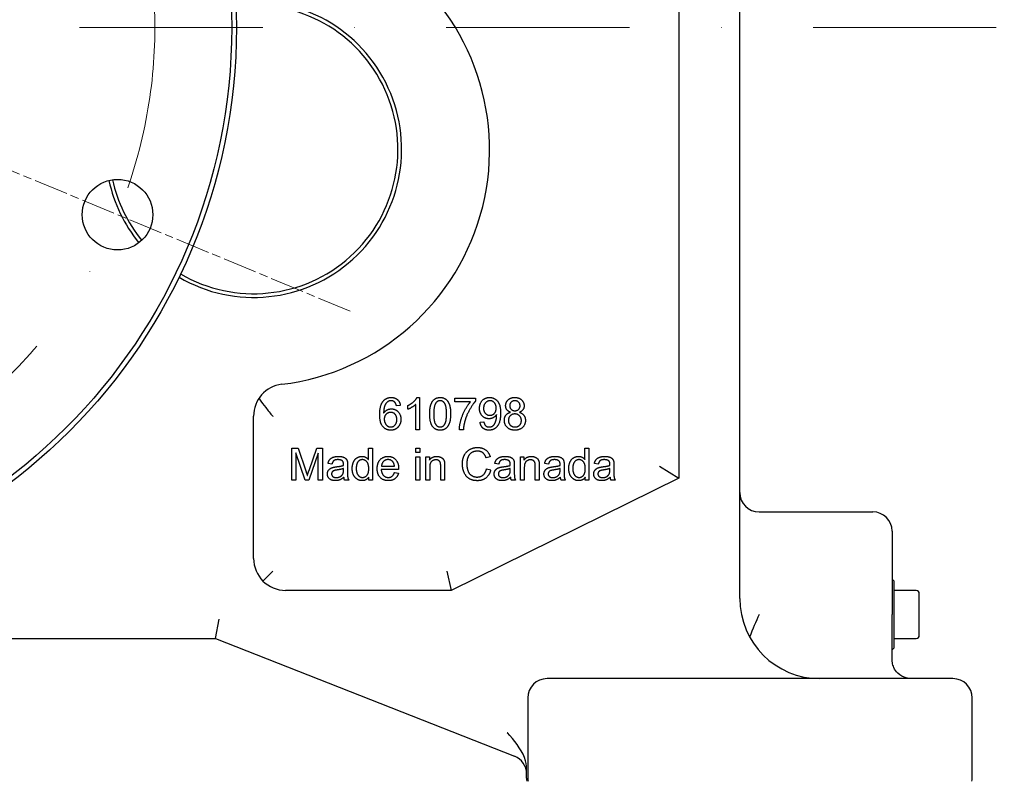
# Model space of a CAD drawing. Units: millimetres. Extents: x 699 to 9405, y 88 to 12258.
# Drawn here: x 1954 to 2261, y 6688 to 6926 of the extents above; entities that cross this region are included whole.
import ezdxf

# ---------------------------------------------------------------- set-up
doc = ezdxf.new("R2010")
doc.units = ezdxf.units.MM
doc.header["$LTSCALE"] = 45
for name, pattern in [('CHAIN', [0.3543, 0.2362, -0.0295, 0.0591, -0.0295]), ('DASHDOT2', [12.7, 6.35, -3.175, 0, -3.175]), ('LONG_DASH_DOTTED', [0.3001, 0.2362, -0.0295, 0.0049, -0.0295])]:
    doc.linetypes.add(name, pattern=pattern)
for name, color, linetype, lineweight in [('Center Mark(Hillmar_metric)', 7, 'LONG_DASH_DOTTED', 18), ('Dimensions(Hillmar_metric)', 7, 'Continuous', 13), ('Visible Edges(Hillmar_metric)', 7, 'Continuous', 25)]:
    doc.layers.add(name, color=color, linetype=linetype, lineweight=lineweight)
doc.styles.add('Hillmar_metric_Dimensions', font='arial.ttf')
doc.dimstyles.new('DEFAULT-ISO-Method 1b-Hillmar_metric', dxfattribs={"dimscale": 45, "dimtxt": 2, "dimasz": 2.5, "dimexe": 1, "dimexo": 1, "dimgap": 0.25, "dimtad": 1, "dimtih": 1, "dimtoh": 1, "dimrnd": 1e-08, "dimdsep": 46, "dimtxsty": 'Hillmar_metric_Dimensions', "dimcen": 0.09, "dimdle": 8, "dimclrd": 7, "dimclre": 7, "dimclrt": 7, "dimazin": 2, "dimtfac": 0.75, "dimtmove": 0, "dimatfit": 3, "dimfxl": 1, "dimtolj": 1, "dimlwd": 9, "dimlwe": 9, "dimarcsym": 0})

# ---------------------------------------------------------------- blocks, each defined once
blk = doc.blocks.new('*D27')
at = {"layer": 'Defpoints', "color": 0, "linetype": 'Continuous', "transparency": 16777216}
for p in [(1039.84, 6768.76), (2646.44, 6768.76), (2646.44, 5482.73)]:
    blk.add_point(p, dxfattribs=at)
at = {"layer": 'Dimensions(Hillmar_metric)', "color": 7, "linetype": 'Continuous', "lineweight": 9, "transparency": 16777216}
for p, q in [((1039.84, 6723.76), (1039.84, 5437.73)), ((2646.44, 6723.76), (2646.44, 5437.73)), ((1152.34, 5482.73), (2533.94, 5482.73))]:
    blk.add_line(p, q, dxfattribs=at)
at = {"layer": 'Dimensions(Hillmar_metric)', "color": 7, "linetype": 'Continuous', "transparency": 16777216}
for points in [[(1152.34, 5501.48), (1152.34, 5463.98), (1039.84, 5482.73)], [(2533.94, 5501.48), (2533.94, 5463.98), (2646.44, 5482.73)]]:
    blk.add_solid(points, dxfattribs=at)
at = {"layer": 'Dimensions(Hillmar_metric)', "color": 7, "linetype": 'Continuous', "lineweight": 13, "transparency": 16777216, "insert": (1843.14, 5539.93), "char_height": 90, "attachment_point": 5, "style": 'Hillmar_metric_Dimensions'}
blk.add_mtext('\\A1;1610', dxfattribs=at)
blk = doc.blocks.new('*D28')
at = {"layer": 'Defpoints', "color": 0, "linetype": 'Continuous', "transparency": 16777216}
for p in [(1843.28, 6923.13), (2288.28, 6043.13), (2817.28, 6043.13)]:
    blk.add_point(p, dxfattribs=at)
at = {"layer": 'Dimensions(Hillmar_metric)', "color": 7, "linetype": 'Continuous', "lineweight": 9, "transparency": 16777216}
for p, q in [((2817.28, 6810.63), (2817.28, 6540.33)), ((2817.28, 6155.63), (2817.28, 6425.93)), ((2333.28, 6043.13), (2862.28, 6043.13))]:
    blk.add_line(p, q, dxfattribs=at)
at = {"layer": 'Dimensions(Hillmar_metric)', "color": 7, "linetype": 'Continuous', "transparency": 16777216}
for points in [[(2798.53, 6810.63), (2836.03, 6810.63), (2817.28, 6923.13)], [(2798.53, 6155.63), (2836.03, 6155.63), (2817.28, 6043.13)]]:
    blk.add_solid(points, dxfattribs=at)
at = {"layer": 'Dimensions(Hillmar_metric)', "color": 7, "linetype": 'Continuous', "lineweight": 13, "transparency": 16777216, "insert": (2817.28, 6483.13), "char_height": 90, "attachment_point": 5, "style": 'Hillmar_metric_Dimensions'}
blk.add_mtext('\\A1;880', dxfattribs=at)
blk = doc.blocks.new('*D30')
at = {"layer": 'Defpoints', "color": 0, "linetype": 'Continuous', "transparency": 16777216}
for p in [(1843.28, 6923.13), (2244.78, 6688.13), (2404.57, 6688.13)]:
    blk.add_point(p, dxfattribs=at)
at = {"layer": 'Dimensions(Hillmar_metric)', "color": 7, "linetype": 'Continuous', "lineweight": 9, "transparency": 16777216}
for p, q in [((2404.57, 7035.63), (2404.57, 7148.13)), ((2404.57, 6923.13), (2404.57, 6862.87)), ((2404.57, 6688.13), (2404.57, 6748.4)), ((2289.78, 6688.13), (2449.57, 6688.13)), ((2404.57, 6575.63), (2404.57, 6463.13))]:
    blk.add_line(p, q, dxfattribs=at)
at = {"layer": 'Dimensions(Hillmar_metric)', "color": 7, "linetype": 'Continuous', "transparency": 16777216}
for points in [[(2385.82, 7035.63), (2423.32, 7035.63), (2404.57, 6923.13)], [(2385.82, 6575.63), (2423.32, 6575.63), (2404.57, 6688.13)]]:
    blk.add_solid(points, dxfattribs=at)
at = {"layer": 'Dimensions(Hillmar_metric)', "color": 7, "linetype": 'Continuous', "lineweight": 13, "transparency": 16777216, "insert": (2404.57, 6805.63), "char_height": 90, "attachment_point": 5, "style": 'Hillmar_metric_Dimensions'}
blk.add_mtext('\\A1;235', dxfattribs=at)

msp = doc.modelspace()

# ---------------------------------------------------------------- linework, layer by layer
at = {"layer": 'Center Mark(Hillmar_metric)', "linetype": 'DASHDOT2', "ltscale": 0.2}
msp.add_line((3173.4807, 6923.133), (1599.2804, 6923.133), dxfattribs=at)
at = {"layer": 'Center Mark(Hillmar_metric)', "linetype": 'CHAIN'}
msp.add_line((2056.6965, 6834.7331), (1911.6474, 6894.8144), dxfattribs=at)
at = {"layer": 'Center Mark(Hillmar_metric)', "linetype": 'DASHDOT2', "ltscale": 0.2}
msp.add_arc((1843.2804, 6923.133), 152.5, 83.006763, 67.5, dxfattribs=at)
at = {"layer": 'Visible Edges(Hillmar_metric)'}
for p, q in [((2159.2804, 7136.991), (2159.2804, 6782.633)), ((2178.2804, 6745.133), (2178.2804, 7123.8415)), ((2077.6078, 6807.7913), (2078.4004, 6807.7913)), ((2078.4004, 6807.7913), (2078.4004, 6797.7532)), ((2089.3989, 6807.6236), (2095.87, 6807.6236)), ((2089.3989, 6806.4422), (2089.3989, 6807.6236)), ((2094.2922, 6806.4422), (2089.3989, 6806.4422)), ((2095.87, 6807.6236), (2095.87, 6806.6708)), ((2072.3943, 6805.2989), (2071.1748, 6805.1998)), ((2074.719, 6804.0946), (2074.719, 6805.2836)), ((2077.1733, 6797.7532), (2077.1733, 6805.5733)), ((2026.6045, 6757.633), (2026.6045, 6801.9661)), ((2097.2648, 6800.0702), (2098.4462, 6800.1769)), ((2078.4004, 6797.7532), (2077.1733, 6797.7532)), ((2092.059, 6797.7532), (2090.7937, 6797.7532)), ((2038.5262, 6792.0161), (2040.5155, 6792.0161)), ((2038.5262, 6782.0161), (2038.5262, 6792.0161)), ((2040.5155, 6792.0161), (2042.886, 6784.9353)), ((2043.8997, 6785.0573), (2046.3006, 6792.0161)), ((2046.3006, 6792.0161), (2048.0765, 6792.0161)), ((2048.0765, 6792.0161), (2048.0765, 6782.0161)), ((2062.4286, 6792.0161), (2063.6558, 6792.0161)), ((2062.4286, 6788.4338), (2062.4286, 6792.0161)), ((2063.6558, 6792.0161), (2063.6558, 6782.0161)), ((2077.2381, 6792.0161), (2078.4652, 6792.0161)), ((2077.2381, 6790.6061), (2077.2381, 6792.0161)), ((2078.4652, 6792.0161), (2078.4652, 6790.6061)), ((2129.982, 6788.4338), (2129.982, 6792.0161)), ((2129.982, 6792.0161), (2131.2091, 6792.0161)), ((2131.2091, 6792.0161), (2131.2091, 6782.0161)), ((2039.7991, 6790.5298), (2039.7991, 6782.0161)), ((2042.6954, 6782.0161), (2039.7991, 6790.5298)), ((2046.8036, 6790.385), (2043.8844, 6782.0161)), ((2046.8036, 6782.0161), (2046.8036, 6790.385)), ((2078.4652, 6790.6061), (2077.2381, 6790.6061)), ((2077.2381, 6782.0161), (2077.2381, 6789.2646)), ((2077.2381, 6789.2646), (2078.4652, 6789.2646)), ((2078.4652, 6789.2646), (2078.4652, 6782.0161)), ((2080.3326, 6782.0161), (2080.3326, 6789.2646)), ((2080.3326, 6789.2646), (2081.4378, 6789.2646)), ((2081.4378, 6789.2646), (2081.4378, 6788.2356)), ((2100.4241, 6789.2798), (2099.1207, 6788.9673)), ((2109.8372, 6782.0161), (2109.8372, 6789.2646)), ((2109.8372, 6789.2646), (2110.9424, 6789.2646)), ((2110.9424, 6789.2646), (2110.9424, 6788.2356)), ((2051.0491, 6787.0314), (2049.8448, 6787.1914)), ((2054.6695, 6785.2021), (2054.6771, 6785.6518)), ((2055.9119, 6786.6884), (2055.9119, 6785.0497)), ((2071.8418, 6785.3241), (2066.4378, 6785.3241)), ((2066.5064, 6786.3301), (2070.5536, 6786.3301)), ((2081.5597, 6785.9719), (2081.5597, 6782.0161)), ((2084.9896, 6782.0161), (2084.9896, 6786.4216)), ((2086.2168, 6786.4673), (2086.2168, 6782.0161)), ((2099.2655, 6785.5298), (2100.5918, 6785.1945)), ((2103.0689, 6787.0314), (2101.8646, 6787.1914)), ((2106.6893, 6785.2021), (2106.6969, 6785.6518)), ((2107.9317, 6786.6884), (2107.9317, 6785.0497)), ((2111.0643, 6785.9719), (2111.0643, 6782.0161)), ((2114.4942, 6782.0161), (2114.4942, 6786.4216)), ((2115.7213, 6786.4673), (2115.7213, 6782.0161)), ((2118.6024, 6787.0314), (2117.3982, 6787.1914)), ((2122.2229, 6785.2021), (2122.2305, 6785.6518)), ((2123.4652, 6786.6884), (2123.4652, 6785.0497)), ((2134.136, 6787.0314), (2132.9317, 6787.1914)), ((2137.7564, 6785.2021), (2137.764, 6785.6518)), ((2138.9988, 6786.6884), (2138.9988, 6785.0497)), ((2153.2804, 6786.3647), (2159.2804, 6782.633)), ((2039.7991, 6782.0161), (2038.5262, 6782.0161)), ((2043.8844, 6782.0161), (2042.6954, 6782.0161)), ((2048.0765, 6782.0161), (2046.8036, 6782.0161)), ((2056.3006, 6782.0161), (2055.0201, 6782.0161)), ((2062.5201, 6782.0161), (2062.5201, 6782.9308)), ((2063.6558, 6782.0161), (2062.5201, 6782.0161)), ((2070.5384, 6784.3561), (2071.8113, 6784.196)), ((2078.4652, 6782.0161), (2077.2381, 6782.0161)), ((2081.5597, 6782.0161), (2080.3326, 6782.0161)), ((2086.2168, 6782.0161), (2084.9896, 6782.0161)), ((2159.2804, 6782.633), (2088.2804, 6747.633)), ((2108.3204, 6782.0161), (2107.0399, 6782.0161)), ((2111.0643, 6782.0161), (2109.8372, 6782.0161)), ((2115.7213, 6782.0161), (2114.4942, 6782.0161)), ((2123.854, 6782.0161), (2122.5735, 6782.0161)), ((2130.0735, 6782.0161), (2130.0735, 6782.9308)), ((2131.2091, 6782.0161), (2130.0735, 6782.0161)), ((2139.3875, 6782.0161), (2138.107, 6782.0161)), ((2184.2804, 6772.133), (2219.7804, 6772.133)), ((2225.7804, 6766.133), (2225.7804, 6740.133)), ((2029.5335, 6750.5619), (2032.6045, 6753.633)), ((2086.8818, 6753.633), (2088.2804, 6747.633)), ((2226.2804, 6750.633), (2225.7804, 6751.133)), ((2226.2804, 6750.633), (2226.2804, 6729.633)), ((2088.2804, 6747.633), (2036.6045, 6747.633)), ((2233.2804, 6747.633), (2226.2804, 6747.633)), ((2234.2804, 6733.633), (2234.2804, 6746.633)), ((2225.7804, 6730.133), (2225.7804, 6740.133)), ((2014.7794, 6732.633), (2015.9171, 6738.633)), ((1841.391, 6732.633), (2014.7794, 6732.633)), ((2014.7794, 6732.633), (2107.9615, 6695.9792)), ((2226.2804, 6732.633), (2233.2804, 6732.633)), ((2225.7804, 6726.133), (2225.7804, 6730.133)), ((2226.2804, 6729.633), (2225.7804, 6729.133)), ((2244.7804, 6720.133), (2118.1554, 6720.133)), ((2112.1554, 6714.133), (2112.1554, 6689.133)), ((2250.7804, 6689.133), (2250.7804, 6714.133)), ((2111.7651, 6689.133), (2111.7651, 6692.1233))]:
    msp.add_line(p, q, dxfattribs=at)
for centre, radius in [((1843.2804, 6923.133), 178), ((1843.2804, 6923.133), 176.5), ((1984.172, 6864.7738), 11)]:
    msp.add_circle(centre, radius, dxfattribs=at)
for centre, radius, start, end in [((2026.6045, 6884.991), 73.625, 276.867948, 55.344164), ((2026.6336, 6885.131), 46.1547, 239.705888, 96.875307), ((2026.6336, 6885.131), 45, 239.589046, 96.992148), ((2026.6336, 6885.131), 46.1547, 192.112908, 219.115664), ((2026.6336, 6885.131), 45, 192.141101, 219.087466), ((2036.6045, 6801.9661), 10, 96.867948, 180), ((2184.2804, 6778.133), 6, 180, 270), ((2219.7804, 6766.133), 6, 0, 90), ((2036.6045, 6757.633), 10, 180, 270), ((2203.2804, 6745.133), 25, 180, 270), ((2233.2804, 6746.633), 1, 0, 90), ((2233.2804, 6733.633), 1, 270, 0), ((2118.1554, 6714.133), 6, 90, 180), ((2244.7804, 6714.133), 6, 0, 90), ((2105.7651, 6690.3957), 6, 0, 68.527456), ((2117.7651, 6689.133), 6, 180, 189.594068), ((2118.1554, 6689.133), 6, 180, 189.594068), ((2244.7804, 6689.133), 6, 350.405932, 0)]:
    msp.add_arc(centre, radius, start, end, dxfattribs=at)
for points, knots in [([(2028.272, 6807.495), (2028.336, 6807.4023), (2028.4011, 6807.3091), (2029.0439, 6806.3971), (2029.7014, 6805.5304), (2031.0958, 6803.7525), (2031.8447, 6802.8287), (2032.5972, 6801.9088), (2032.6009, 6801.9044), (2032.6045, 6801.8999)], [-0.737822347, -0.737822347, -0.737822347, -0.737822347, -0.698474166, -0.698474166, -0.354812026, -0.354812026, 0, 0, 0.001729623, 0.001729623, 0.001729623, 0.001729623]), ([(2231.7804, 6720.133), (2231.2596, 6720.133), (2230.7342, 6720.2009), (2229.271, 6720.5952), (2228.3551, 6721.085), (2227.079, 6722.342), (2226.6425, 6722.9365), (2226.1151, 6724.097), (2225.9586, 6724.5859), (2225.8107, 6725.4438), (2225.7804, 6725.7866), (2225.7804, 6726.133)], [-2.46416839, -2.46416839, -2.46416839, -2.46416839, -1.98691634, -1.98691634, -1.10765863, -1.10765863, -0.55812257, -0.55812257, -0.21466253, -0.21466253, 0, 0, 0, 0]), ([(2111.7651, 6692.1233), (2111.7651, 6693.0124), (2111.6282, 6694.1557), (2110.0421, 6698.3928), (2107.887, 6700.8626), (2105.775, 6703.2794), (2105.7701, 6703.285), (2105.7651, 6703.2907)], [0, 0, 0, 0, 0.266727956, 0.266727956, 0.810534111, 0.810534111, 0.81180819, 0.81180819, 0.81180819, 0.81180819])]:
    msp.add_open_spline(points, degree=3, knots=knots, dxfattribs=at)
for points, degree in [([(2065.9614, 6802.433), (2065.9614, 6805.3294), (2067.0361, 6806.648)], 2), ([(2067.0361, 6806.648), (2067.966, 6807.7913), (2069.5514, 6807.7913)], 2), ([(2068.4462, 6806.4574), (2067.8669, 6806.0382), (2067.1962, 6804.4071), (2067.1809, 6802.9056)], 2), ([(2069.4751, 6806.7852), (2068.8882, 6806.7852), (2068.4462, 6806.4574)], 2), ([(2070.7099, 6806.2592), (2070.2068, 6806.7852), (2069.4751, 6806.7852)], 2), ([(2069.5514, 6807.7913), (2070.7328, 6807.7913), (2072.2419, 6806.465), (2072.3943, 6805.2989)], 2), ([(2071.1748, 6805.1998), (2071.0072, 6805.9239), (2070.7099, 6806.2592)], 2), ([(2074.719, 6805.2836), (2075.748, 6805.7638), (2077.2876, 6807.1434), (2077.6078, 6807.7913)], 2), ([(2081.5483, 6802.6846), (2081.5483, 6804.4605), (2082.28, 6806.6251), (2083.7129, 6807.7913), (2084.8105, 6807.7913)], 2), ([(2084.7953, 6806.7775), (2083.9492, 6806.7775), (2083.4462, 6806.0611)], 2), ([(2086.7998, 6802.6846), (2086.7998, 6805.1541), (2085.6489, 6806.7775), (2084.7953, 6806.7775)], 2), ([(2084.8105, 6807.7913), (2085.6108, 6807.7913), (2086.8303, 6807.1434), (2087.6154, 6805.9239), (2088.0651, 6804.1708), (2088.0651, 6802.6846)], 2), ([(2090.7937, 6797.7532), (2090.8166, 6798.9346), (2091.7007, 6802.273), (2093.3547, 6805.3751), (2094.2922, 6806.4422)], 2), ([(2095.87, 6806.6708), (2094.9172, 6805.6495), (2093.0422, 6802.2806), (2092.5315, 6800.5047)], 2), ([(2097.0818, 6804.4147), (2097.0818, 6805.9391), (2098.873, 6807.7913), (2100.2221, 6807.7913)], 2), ([(2100.3745, 6806.7775), (2099.5514, 6806.7775), (2098.3471, 6805.4437), (2098.3471, 6804.3766)], 2), ([(2100.2221, 6807.7913), (2101.1977, 6807.7913), (2102.8136, 6806.7394), (2103.652, 6804.7958), (2103.652, 6802.9589)], 2), ([(2102.2876, 6804.4757), (2102.2876, 6805.5352), (2101.1672, 6806.7775), (2100.3745, 6806.7775)], 2), ([(2105.2373, 6805.215), (2105.2373, 6806.305), (2106.8075, 6807.7913), (2108.1032, 6807.7913)], 2), ([(2108.1261, 6806.7852), (2107.4172, 6806.7852), (2106.5026, 6805.8858), (2106.5026, 6805.2608)], 2), ([(2108.1032, 6807.7913), (2109.4142, 6807.7913), (2111.0072, 6806.2745), (2111.0072, 6805.1846)], 2), ([(2109.7419, 6805.1922), (2109.7419, 6805.8629), (2108.8197, 6806.7852), (2108.1261, 6806.7852)], 2), ([(2067.1809, 6802.9056), (2067.623, 6803.5839), (2068.9111, 6804.2394), (2069.6123, 6804.2394)], 2), ([(2069.3608, 6803.1571), (2068.53, 6803.1571), (2067.3715, 6801.9605), (2067.3715, 6800.9925)], 2), ([(2071.3044, 6800.9239), (2071.3044, 6801.9605), (2070.2068, 6803.1571), (2069.3608, 6803.1571)], 2), ([(2069.6123, 6804.2394), (2070.8395, 6804.2394), (2072.5697, 6802.433), (2072.5697, 6801.0001)], 2), ([(2077.1733, 6805.5733), (2076.7312, 6805.1541), (2075.2907, 6804.308), (2074.719, 6804.0946)], 2), ([(2083.4462, 6806.0611), (2082.8136, 6805.1464), (2082.8136, 6802.6846)], 2), ([(2100.0392, 6801.1449), (2098.7968, 6801.1449), (2097.0818, 6802.9437), (2097.0818, 6804.4147)], 2), ([(2098.3471, 6804.3766), (2098.3471, 6803.4239), (2099.4904, 6802.2272), (2100.344, 6802.2272)], 2), ([(2100.344, 6802.2272), (2101.1901, 6802.2272), (2102.2876, 6803.4239), (2102.2876, 6804.4757)], 2), ([(2104.8334, 6800.6495), (2104.8334, 6801.6251), (2105.8242, 6802.9437), (2106.7465, 6803.18)], 2), ([(2106.7465, 6803.18), (2105.9767, 6803.462), (2105.2373, 6804.4986), (2105.2373, 6805.215)], 2), ([(2106.5026, 6805.2608), (2106.5026, 6804.5519), (2107.4096, 6803.6525), (2108.1337, 6803.6525)], 2), ([(2108.1337, 6803.6525), (2108.8425, 6803.6525), (2109.7419, 6804.5443), (2109.7419, 6805.1922)], 2), ([(2111.0072, 6805.1846), (2111.0072, 6804.491), (2110.2754, 6803.462), (2109.5285, 6803.18)], 2), ([(2109.5285, 6803.18), (2110.4584, 6802.8827), (2111.4187, 6801.5413), (2111.4187, 6800.6114)], 2), ([(2069.437, 6797.5855), (2067.8974, 6797.5855), (2065.9614, 6799.8416), (2065.9614, 6802.433)], 2), ([(2067.3715, 6800.9925), (2067.3715, 6800.3599), (2067.9126, 6799.2013), (2068.873, 6798.5916), (2069.4065, 6798.5916)], 2), ([(2069.4065, 6798.5916), (2070.1916, 6798.5916), (2071.3044, 6799.8492), (2071.3044, 6800.9239)], 2), ([(2072.5697, 6801.0001), (2072.5697, 6800.0626), (2071.7541, 6798.4467), (2070.3364, 6797.5855), (2069.437, 6797.5855)], 2), ([(2082.5392, 6798.6144), (2081.5483, 6799.8721), (2081.5483, 6802.6846)], 2), ([(2082.8136, 6802.6846), (2082.8136, 6800.215), (2083.9645, 6798.5916), (2084.8105, 6798.5916)], 2), ([(2088.0651, 6802.6846), (2088.0651, 6800.9239), (2087.341, 6798.7592), (2085.9004, 6797.5855), (2084.8105, 6797.5855)], 2), ([(2084.8105, 6798.5916), (2085.6489, 6798.5916), (2086.7998, 6800.2227), (2086.7998, 6802.6846)], 2), ([(2092.5315, 6800.5047), (2092.1581, 6799.2471), (2092.059, 6797.7532)], 2), ([(2100.0697, 6797.5855), (2098.9035, 6797.5855), (2097.4172, 6798.8888), (2097.2648, 6800.0702)], 2), ([(2098.4462, 6800.1769), (2098.5986, 6799.3461), (2099.4447, 6798.5916), (2100.1001, 6798.5916)], 2), ([(2102.4248, 6802.4635), (2102.059, 6801.8766), (2100.7861, 6801.1449), (2100.0392, 6801.1449)], 2), ([(2103.652, 6802.9589), (2103.652, 6801.0382), (2102.8212, 6798.7745), (2101.1748, 6797.5855), (2100.0697, 6797.5855)], 2), ([(2100.1001, 6798.5916), (2100.6642, 6798.5916), (2101.5254, 6799.1099), (2102.0666, 6799.9788), (2102.4325, 6801.4498), (2102.4325, 6802.2196)], 2), ([(2102.4325, 6802.2196), (2102.4325, 6802.2958), (2102.4248, 6802.4635)], 2), ([(2108.1261, 6797.5855), (2106.6474, 6797.5855), (2104.8334, 6799.3385), (2104.8334, 6800.6495)], 2), ([(2108.0956, 6802.6464), (2107.2267, 6802.6464), (2106.0986, 6801.5032), (2106.0986, 6800.6419)], 2), ([(2106.0986, 6800.6419), (2106.0986, 6800.116), (2106.594, 6799.1327), (2107.5697, 6798.5916), (2108.1337, 6798.5916)], 2), ([(2110.1535, 6800.5961), (2110.1535, 6801.4879), (2108.9797, 6802.6464), (2108.0956, 6802.6464)], 2), ([(2111.4187, 6800.6114), (2111.4187, 6799.3309), (2109.6047, 6797.5855), (2108.1261, 6797.5855)], 2), ([(2108.1337, 6798.5916), (2109.0178, 6798.5916), (2110.1535, 6799.7272), (2110.1535, 6800.5961)], 2), ([(2084.8105, 6797.5855), (2083.3623, 6797.5855), (2082.5392, 6798.6144)], 2), ([(2091.7503, 6787.0923), (2091.7503, 6788.6548), (2092.9469, 6790.9872), (2095.1497, 6792.1914), (2096.4759, 6792.1914)], 2), ([(2096.4454, 6791.0558), (2095.2945, 6791.0558), (2093.7396, 6789.9506), (2093.1146, 6788.0908), (2093.1146, 6787.1)], 2), ([(2099.1207, 6788.9673), (2098.7701, 6790.0573), (2097.4515, 6791.0558), (2096.4454, 6791.0558)], 2), ([(2096.4759, 6792.1914), (2097.9774, 6792.1914), (2100.0201, 6790.6594), (2100.4241, 6789.2798)], 2), ([(2049.8448, 6787.1914), (2050.0049, 6787.9612), (2050.7594, 6788.914), (2052.1771, 6789.4247), (2053.107, 6789.4247)], 2), ([(2052.9317, 6788.4109), (2052.0704, 6788.4109), (2051.2472, 6787.8012), (2051.0491, 6787.0314)], 2), ([(2054.3265, 6787.9917), (2053.8616, 6788.4109), (2052.9317, 6788.4109)], 2), ([(2053.107, 6789.4247), (2054.0369, 6789.4247), (2055.1954, 6788.9902), (2055.7442, 6788.3271), (2055.8509, 6787.8241)], 2), ([(2054.6771, 6786.9323), (2054.6771, 6787.6869), (2054.3265, 6787.9917)], 2), ([(2055.8509, 6787.8241), (2055.9119, 6787.5039), (2055.9119, 6786.6884)], 2), ([(2057.3753, 6785.6366), (2057.3753, 6786.7189), (2058.0994, 6788.4872), (2059.5399, 6789.4247), (2060.4317, 6789.4247)], 2), ([(2060.5613, 6788.4109), (2059.7381, 6788.4109), (2058.6405, 6787.0695), (2058.6405, 6785.6366)], 2), ([(2060.4317, 6789.4247), (2061.0872, 6789.4247), (2062.1085, 6788.8759), (2062.4286, 6788.4338)], 2), ([(2062.543, 6785.5298), (2062.543, 6787.0161), (2061.3997, 6788.4109), (2060.5613, 6788.4109)], 2), ([(2065.1725, 6785.5756), (2065.1725, 6787.4048), (2067.0552, 6789.4247), (2068.5567, 6789.4247)], 2), ([(2068.5643, 6788.4186), (2067.7183, 6788.4186), (2066.5674, 6787.2829), (2066.5064, 6786.3301)], 2), ([(2068.5567, 6789.4247), (2070.0049, 6789.4247), (2071.8494, 6787.443), (2071.8494, 6785.6518)], 2), ([(2070.0887, 6787.7097), (2069.5018, 6788.4186), (2068.5643, 6788.4186)], 2), ([(2081.4378, 6788.2356), (2082.2381, 6789.4247), (2083.7396, 6789.4247)], 2), ([(2083.4805, 6788.3576), (2082.6954, 6788.3576), (2081.5597, 6787.3591), (2081.5597, 6785.9719)], 2), ([(2084.9896, 6786.4216), (2084.9896, 6787.1686), (2084.7, 6787.9155), (2083.9759, 6788.3576), (2083.4805, 6788.3576)], 2), ([(2083.7396, 6789.4247), (2084.3951, 6789.4247), (2085.4927, 6788.9521), (2086.0415, 6788.1899), (2086.1482, 6787.664)], 2), ([(2101.8646, 6787.1914), (2102.0247, 6787.9612), (2102.7793, 6788.914), (2104.1969, 6789.4247), (2105.1268, 6789.4247)], 2), ([(2104.9515, 6788.4109), (2104.0902, 6788.4109), (2103.2671, 6787.8012), (2103.0689, 6787.0314)], 2), ([(2106.3463, 6787.9917), (2105.8814, 6788.4109), (2104.9515, 6788.4109)], 2), ([(2105.1268, 6789.4247), (2106.0567, 6789.4247), (2107.2152, 6788.9902), (2107.764, 6788.3271), (2107.8707, 6787.8241)], 2), ([(2106.6969, 6786.9323), (2106.6969, 6787.6869), (2106.3463, 6787.9917)], 2), ([(2107.8707, 6787.8241), (2107.9317, 6787.5039), (2107.9317, 6786.6884)], 2), ([(2110.9424, 6788.2356), (2111.7427, 6789.4247), (2113.2442, 6789.4247)], 2), ([(2112.985, 6788.3576), (2112.2, 6788.3576), (2111.0643, 6787.3591), (2111.0643, 6785.9719)], 2), ([(2114.4942, 6786.4216), (2114.4942, 6787.1686), (2114.2046, 6787.9155), (2113.4805, 6788.3576), (2112.985, 6788.3576)], 2), ([(2113.2442, 6789.4247), (2113.8997, 6789.4247), (2114.9972, 6788.9521), (2115.546, 6788.1899), (2115.6527, 6787.664)], 2), ([(2117.3982, 6787.1914), (2117.5582, 6787.9612), (2118.3128, 6788.914), (2119.7305, 6789.4247), (2120.6604, 6789.4247)], 2), ([(2120.485, 6788.4109), (2119.6238, 6788.4109), (2118.8006, 6787.8012), (2118.6024, 6787.0314)], 2), ([(2121.8799, 6787.9917), (2121.4149, 6788.4109), (2120.485, 6788.4109)], 2), ([(2120.6604, 6789.4247), (2121.5902, 6789.4247), (2122.7488, 6788.9902), (2123.2975, 6788.3271), (2123.4043, 6787.8241)], 2), ([(2122.2305, 6786.9323), (2122.2305, 6787.6869), (2121.8799, 6787.9917)], 2), ([(2123.4043, 6787.8241), (2123.4652, 6787.5039), (2123.4652, 6786.6884)], 2), ([(2124.9286, 6785.6366), (2124.9286, 6786.7189), (2125.6527, 6788.4872), (2127.0933, 6789.4247), (2127.985, 6789.4247)], 2), ([(2128.1146, 6788.4109), (2127.2915, 6788.4109), (2126.1939, 6787.0695), (2126.1939, 6785.6366)], 2), ([(2127.985, 6789.4247), (2128.6405, 6789.4247), (2129.6619, 6788.8759), (2129.982, 6788.4338)], 2), ([(2130.0963, 6785.5298), (2130.0963, 6787.0161), (2128.953, 6788.4109), (2128.1146, 6788.4109)], 2), ([(2132.9317, 6787.1914), (2133.0918, 6787.9612), (2133.8463, 6788.914), (2135.264, 6789.4247), (2136.1939, 6789.4247)], 2), ([(2136.0186, 6788.4109), (2135.1573, 6788.4109), (2134.3341, 6787.8012), (2134.136, 6787.0314)], 2), ([(2137.4134, 6787.9917), (2136.9485, 6788.4109), (2136.0186, 6788.4109)], 2), ([(2136.1939, 6789.4247), (2137.1238, 6789.4247), (2138.2823, 6788.9902), (2138.8311, 6788.3271), (2138.9378, 6787.8241)], 2), ([(2137.764, 6786.9323), (2137.764, 6787.6869), (2137.4134, 6787.9917)], 2), ([(2138.9378, 6787.8241), (2138.9988, 6787.5039), (2138.9988, 6786.6884)], 2), ([(2042.886, 6784.9353), (2043.2137, 6783.9445), (2043.3661, 6783.4567)], 2), ([(2043.3661, 6783.4567), (2043.5338, 6783.9978), (2043.8997, 6785.0573)], 2), ([(2049.6314, 6783.9292), (2049.6314, 6784.4628), (2050.1192, 6785.3393), (2050.8966, 6785.8728), (2051.3921, 6786.0024)], 2), ([(2052.6725, 6785.1869), (2051.9104, 6785.0801), (2051.2854, 6784.8058), (2050.9424, 6784.2798), (2050.9424, 6783.9597)], 2), ([(2051.3921, 6786.0024), (2051.7503, 6786.1015), (2052.482, 6786.193)], 2), ([(2052.482, 6786.193), (2053.9683, 6786.3683), (2054.6695, 6786.6122)], 2), ([(2054.6771, 6785.6518), (2054.0064, 6785.3774), (2052.6725, 6785.1869)], 2), ([(2054.4713, 6783.975), (2054.6695, 6784.3942), (2054.6695, 6785.2021)], 2), ([(2054.6695, 6786.6122), (2054.6771, 6786.8637), (2054.6771, 6786.9323)], 2), ([(2055.9119, 6785.0497), (2055.9119, 6783.3423), (2056.0719, 6782.4353), (2056.3006, 6782.0161)], 2), ([(2060.4927, 6781.8561), (2059.6238, 6781.8561), (2058.1756, 6782.8088), (2057.3753, 6784.5237), (2057.3753, 6785.6366)], 2), ([(2058.6405, 6785.6366), (2058.6405, 6784.2417), (2059.8143, 6782.8622), (2060.6146, 6782.8622)], 2), ([(2060.6146, 6782.8622), (2061.4149, 6782.8622), (2062.543, 6784.1808), (2062.543, 6785.5298)], 2), ([(2068.6253, 6781.8561), (2067.0323, 6781.8561), (2065.1725, 6783.8149), (2065.1725, 6785.5756)], 2), ([(2066.4378, 6785.3241), (2066.5064, 6784.1274), (2067.7183, 6782.8622), (2068.6253, 6782.8622)], 2), ([(2070.5536, 6786.3301), (2070.4698, 6787.2448), (2070.0887, 6787.7097)], 2), ([(2071.8494, 6785.6518), (2071.8494, 6785.5451), (2071.8418, 6785.3241)], 2), ([(2086.1482, 6787.664), (2086.2168, 6787.321), (2086.2168, 6786.4673)], 2), ([(2096.453, 6781.8484), (2094.8372, 6781.8484), (2092.8097, 6783.167), (2091.7503, 6785.6594), (2091.7503, 6787.0923)], 2), ([(2093.1146, 6787.1), (2093.1146, 6785.8271), (2093.8616, 6783.9216), (2095.4241, 6782.9841), (2096.3387, 6782.9841)], 2), ([(2096.3387, 6782.9841), (2097.4515, 6782.9841), (2098.9911, 6784.2646), (2099.2655, 6785.5298)], 2), ([(2100.5918, 6785.1945), (2100.1725, 6783.5634), (2098.0155, 6781.8484), (2096.453, 6781.8484)], 2), ([(2101.6512, 6783.9292), (2101.6512, 6784.4628), (2102.139, 6785.3393), (2102.9165, 6785.8728), (2103.4119, 6786.0024)], 2), ([(2104.6924, 6785.1869), (2103.9302, 6785.0801), (2103.3052, 6784.8058), (2102.9622, 6784.2798), (2102.9622, 6783.9597)], 2), ([(2103.4119, 6786.0024), (2103.7701, 6786.1015), (2104.5018, 6786.193)], 2), ([(2104.5018, 6786.193), (2105.9881, 6786.3683), (2106.6893, 6786.6122)], 2), ([(2106.6969, 6785.6518), (2106.0262, 6785.3774), (2104.6924, 6785.1869)], 2), ([(2106.4911, 6783.975), (2106.6893, 6784.3942), (2106.6893, 6785.2021)], 2), ([(2106.6893, 6786.6122), (2106.6969, 6786.8637), (2106.6969, 6786.9323)], 2), ([(2107.9317, 6785.0497), (2107.9317, 6783.3423), (2108.0918, 6782.4353), (2108.3204, 6782.0161)], 2), ([(2115.6527, 6787.664), (2115.7213, 6787.321), (2115.7213, 6786.4673)], 2), ([(2117.1847, 6783.9292), (2117.1847, 6784.4628), (2117.6725, 6785.3393), (2118.45, 6785.8728), (2118.9454, 6786.0024)], 2), ([(2120.2259, 6785.1869), (2119.4637, 6785.0801), (2118.8387, 6784.8058), (2118.4957, 6784.2798), (2118.4957, 6783.9597)], 2), ([(2118.9454, 6786.0024), (2119.3036, 6786.1015), (2120.0354, 6786.193)], 2), ([(2120.0354, 6786.193), (2121.5216, 6786.3683), (2122.2229, 6786.6122)], 2), ([(2122.2305, 6785.6518), (2121.5597, 6785.3774), (2120.2259, 6785.1869)], 2), ([(2122.0247, 6783.975), (2122.2229, 6784.3942), (2122.2229, 6785.2021)], 2), ([(2122.2229, 6786.6122), (2122.2305, 6786.8637), (2122.2305, 6786.9323)], 2), ([(2123.4652, 6785.0497), (2123.4652, 6783.3423), (2123.6253, 6782.4353), (2123.854, 6782.0161)], 2), ([(2128.046, 6781.8561), (2127.1771, 6781.8561), (2125.729, 6782.8088), (2124.9286, 6784.5237), (2124.9286, 6785.6366)], 2), ([(2126.1939, 6785.6366), (2126.1939, 6784.2417), (2127.3677, 6782.8622), (2128.168, 6782.8622)], 2), ([(2128.168, 6782.8622), (2128.9683, 6782.8622), (2130.0963, 6784.1808), (2130.0963, 6785.5298)], 2), ([(2132.7183, 6783.9292), (2132.7183, 6784.4628), (2133.2061, 6785.3393), (2133.9835, 6785.8728), (2134.479, 6786.0024)], 2), ([(2135.7594, 6785.1869), (2134.9972, 6785.0801), (2134.3722, 6784.8058), (2134.0293, 6784.2798), (2134.0293, 6783.9597)], 2), ([(2134.479, 6786.0024), (2134.8372, 6786.1015), (2135.5689, 6786.193)], 2), ([(2135.5689, 6786.193), (2137.0552, 6786.3683), (2137.7564, 6786.6122)], 2), ([(2137.764, 6785.6518), (2137.0933, 6785.3774), (2135.7594, 6785.1869)], 2), ([(2137.5582, 6783.975), (2137.7564, 6784.3942), (2137.7564, 6785.2021)], 2), ([(2137.7564, 6786.6122), (2137.764, 6786.8637), (2137.764, 6786.9323)], 2), ([(2138.9988, 6785.0497), (2138.9988, 6783.3423), (2139.1588, 6782.4353), (2139.3875, 6782.0161)], 2), ([(2052.1085, 6781.8561), (2050.9119, 6781.8561), (2049.6314, 6783.0222), (2049.6314, 6783.9292)], 2), ([(2050.9424, 6783.9597), (2050.9424, 6783.4719), (2051.6817, 6782.8164), (2052.3982, 6782.8164)], 2), ([(2054.7762, 6782.9079), (2054.0902, 6782.3286), (2052.8326, 6781.8561), (2052.1085, 6781.8561)], 2), ([(2052.3982, 6782.8164), (2053.107, 6782.8164), (2054.2122, 6783.4338), (2054.4713, 6783.975)], 2), ([(2055.0201, 6782.0161), (2054.8296, 6782.3972), (2054.7762, 6782.9079)], 2), ([(2062.5201, 6782.9308), (2061.8341, 6781.8561), (2060.4927, 6781.8561)], 2), ([(2068.6253, 6782.8622), (2069.3036, 6782.8622), (2070.2564, 6783.5786), (2070.5384, 6784.3561)], 2), ([(2071.8113, 6784.196), (2071.5064, 6783.0832), (2069.8829, 6781.8561), (2068.6253, 6781.8561)], 2), ([(2104.1283, 6781.8561), (2102.9317, 6781.8561), (2101.6512, 6783.0222), (2101.6512, 6783.9292)], 2), ([(2102.9622, 6783.9597), (2102.9622, 6783.4719), (2103.7015, 6782.8164), (2104.418, 6782.8164)], 2), ([(2106.796, 6782.9079), (2106.11, 6782.3286), (2104.8524, 6781.8561), (2104.1283, 6781.8561)], 2), ([(2104.418, 6782.8164), (2105.1268, 6782.8164), (2106.232, 6783.4338), (2106.4911, 6783.975)], 2), ([(2107.0399, 6782.0161), (2106.8494, 6782.3972), (2106.796, 6782.9079)], 2), ([(2119.6619, 6781.8561), (2118.4652, 6781.8561), (2117.1847, 6783.0222), (2117.1847, 6783.9292)], 2), ([(2118.4957, 6783.9597), (2118.4957, 6783.4719), (2119.235, 6782.8164), (2119.9515, 6782.8164)], 2), ([(2122.3296, 6782.9079), (2121.6436, 6782.3286), (2120.386, 6781.8561), (2119.6619, 6781.8561)], 2), ([(2119.9515, 6782.8164), (2120.6604, 6782.8164), (2121.7655, 6783.4338), (2122.0247, 6783.975)], 2), ([(2122.5735, 6782.0161), (2122.3829, 6782.3972), (2122.3296, 6782.9079)], 2), ([(2130.0735, 6782.9308), (2129.3875, 6781.8561), (2128.046, 6781.8561)], 2), ([(2135.1954, 6781.8561), (2133.9988, 6781.8561), (2132.7183, 6783.0222), (2132.7183, 6783.9292)], 2), ([(2134.0293, 6783.9597), (2134.0293, 6783.4719), (2134.7686, 6782.8164), (2135.485, 6782.8164)], 2), ([(2137.8631, 6782.9079), (2137.1771, 6782.3286), (2135.9195, 6781.8561), (2135.1954, 6781.8561)], 2), ([(2135.485, 6782.8164), (2136.1939, 6782.8164), (2137.2991, 6783.4338), (2137.5582, 6783.975)], 2), ([(2138.107, 6782.0161), (2137.9165, 6782.3972), (2137.8631, 6782.9079)], 2), ([(2184.2804, 6740.133), (2183.3223, 6737.9205), (2182.2926, 6735.5528), (2181.3574, 6733.117)], 3)]:
    msp.add_open_spline(points, degree=degree, dxfattribs=at)

# ---------------------------------------------------------------- dimensions: what is measured, and where the dimension line sits
at = {"layer": 'Dimensions(Hillmar_metric)', "color": 7, "linetype": 'Continuous', "lineweight": 13}
for base, p1, p2, angle, override, picture, middle in [((2404.5687, 6688.133), (1843.2804, 6923.133), (2244.7804, 6688.133), 270, {"dimgap": 0.25, "dimdec": 2, "dimse1": 1, "dimtol": 0, "dimlim": 0, "dimtp": 0, "dimtm": 0, "dimtdec": 2, "dimtofl": 1, "dimatfit": 1}, '*D30', (2404.5687, 6805.633)), ((2817.283, 6043.133), (1843.2804, 6923.133), (2288.2804, 6043.133), 90, {"dimgap": 0.25, "dimdec": 2, "dimse1": 1, "dimtol": 0, "dimlim": 0, "dimtp": 0, "dimtm": 0, "dimtdec": 2, "dimtofl": 0, "dimatfit": 1}, '*D28', (2817.283, 6483.133)), ((2646.4402, 5482.7304), (1039.8377, 6768.7582), (2646.4402, 6768.7582), 180, {"dimgap": 0.25, "dimtih": 0, "dimtoh": 0, "dimdec": 0, "dimlfac": 1.002115, "dimtol": 0, "dimlim": 0, "dimtp": 0, "dimtm": 0, "dimtdec": 2, "dimtofl": 0, "dimatfit": 1}, '*D27', (1843.1389, 5482.7304))]:
    dim = msp.add_linear_dim(base=base, p1=p1, p2=p2, angle=angle, dimstyle='DEFAULT-ISO-Method 1b-Hillmar_metric', override=override, dxfattribs=at)
    dim.commit()
    dim.dimension.update_dxf_attribs({"geometry": picture, "text_midpoint": middle, "dimtype": 160})

doc.saveas('drawing.dxf')
